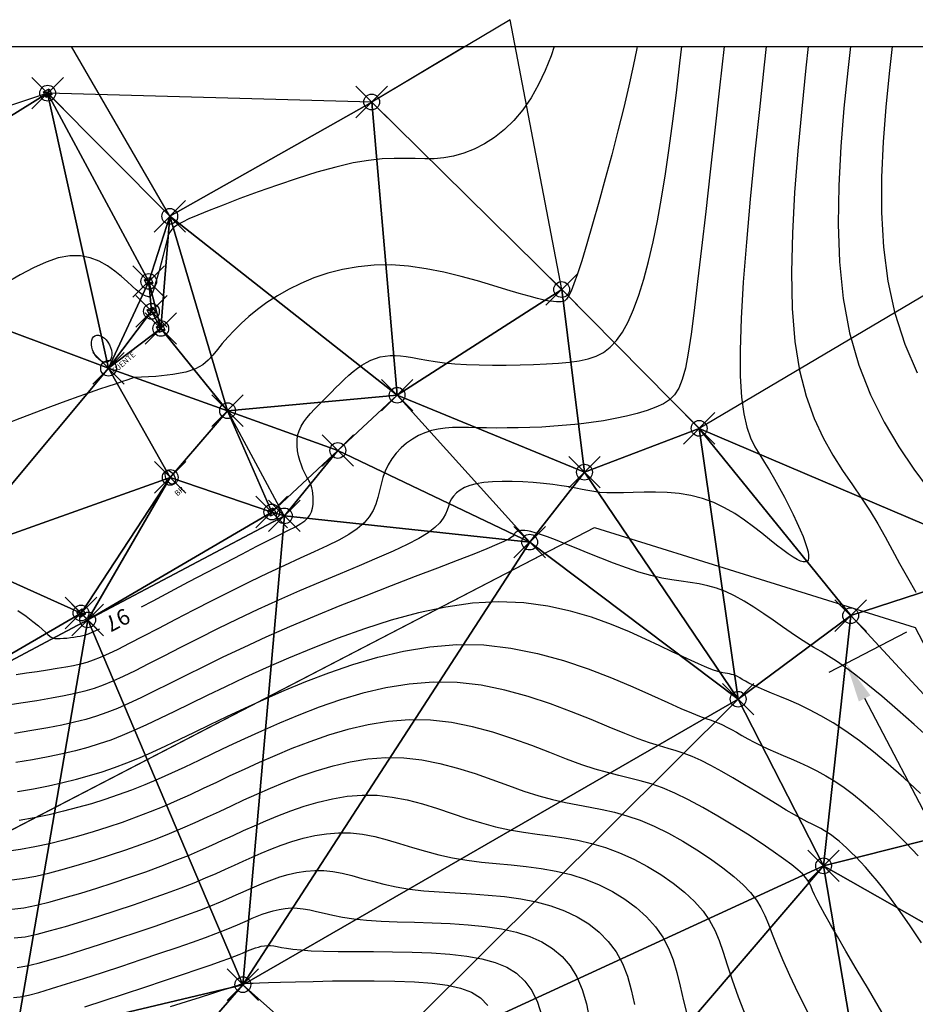
# Model space of a CAD drawing. Units: millimetres. Extents: x -5057 to -4619, y 1382 to 1534.
# Drawn here: x -4996 to -4939, y 1471 to 1534 of the extents above; entities that cross this region are included whole.
import ezdxf
from ezdxf.enums import TextEntityAlignment as Align

# ---------------------------------------------------------------- set-up
doc = ezdxf.new("R2010")
doc.units = ezdxf.units.MM
doc.header["$PDMODE"] = 35
doc.header["$PDSIZE"] = -0.2
for name, color, linetype in [('0-CURVAS', 40, 'Continuous'), ('0-CURVAS-MAESTRAS', 48, 'Continuous'), ('0-CURVAS-NUM', 4, 'Continuous'), ('0-PUNTOS', 7, 'Continuous'), ('0-TRIANGULOS', 2, 'Continuous'), ('acera', 3, 'Continuous'), ('arquetas-pozos', 1, 'Continuous'), ('BASE', 3, 'Continuous'), ('boca riego-fuente', 160, 'Continuous'), ('Capa1', 7, 'Continuous'), ('COTA', 1, 'Continuous'), ('COTAS PARCELAS NUEVAS', 3, 'Continuous'), ('DATOS', 4, 'Continuous'), ('NUM', 2, 'Continuous'), ('PARCELAS-NUEVAS', 4, 'Continuous'), ('PISTA-DEPORTIVA', 251, 'Continuous'), ('SERVIDUMBRE', 4, 'Continuous')]:
    doc.layers.add(name, color=color, linetype=linetype)
doc.styles.add('din', font='ARIAL.TTF')
doc.styles.add('ROMANS', font='ROMANS.shx')
doc.dimstyles.new('ISO-25', dxfattribs={"dimtxt": 2.5, "dimasz": 2.5, "dimexe": 1.25, "dimexo": 0.625, "dimtad": 1, "dimtxsty": 'Standard', "dimcen": 2.5, "dimadec": 0, "dimazin": 0, "dimtfac": 1, "dimtmove": 0, "dimatfit": 3, "dimfxl": 0, "dimarcsym": 0})

# ---------------------------------------------------------------- blocks, each defined once
blk = doc.blocks.new('puntD')
blk.add_point((0, 0))
at = {"layer": 'BASE', "style": 'din', "flags": 1}
blk.add_attdef('B', (0.36, 1.416), '', height=1, dxfattribs=at)
at = {"layer": 'COTA', "style": 'din', "flags": 1}
blk.add_attdef('C', (0.335, -1.442), '', height=1, dxfattribs=at)
at = {"layer": 'DATOS', "style": 'din', "flags": 1}
blk.add_attdef('D', text='', height=1, dxfattribs=at).set_placement((-0.445, 0.042), align=Align.RIGHT)
at = {"layer": 'NUM', "style": 'din', "flags": 1}
blk.add_attdef('N', (0.36, 0.009), '', height=1, dxfattribs=at)
blk = doc.blocks.new('*D4')
at = {"layer": 'COTAS PARCELAS NUEVAS', "color": 0, "lineweight": -2}
for p, q in [((-4939.949, 1494.904), (-4944.873, 1492.329)), ((-4911.524, 1431.243), (-4942.607, 1490.693)), ((-4906.549, 1431.023), (-4911.474, 1428.448))]:
    blk.add_line(p, q, dxfattribs=at)
at = {"layer": 'COTAS PARCELAS NUEVAS', "color": 0}
for points in [[(-4942.238, 1490.886), (-4942.976, 1490.5), (-4943.765, 1492.908)], [(-4911.155, 1431.436), (-4911.893, 1431.05), (-4910.366, 1429.027)]]:
    blk.add_solid(points, dxfattribs=at)
at = {"layer": 'Defpoints', "color": 0}
for p in [(-4939.395, 1495.193), (-4943.765, 1492.908), (-4905.995, 1431.312)]:
    blk.add_point(p, dxfattribs=at)
at = {"layer": 'COTAS PARCELAS NUEVAS', "color": 0, "insert": (-4925.219, 1461.933), "char_height": 2.5, "attachment_point": 5, "rotation": 297.60218}
blk.add_mtext('72,09', dxfattribs=at)

msp = doc.modelspace()

# ---------------------------------------------------------------- hatches: boundary and pattern name
at = {"layer": 'SERVIDUMBRE'}
h = msp.add_hatch(dxfattribs=at)
h.set_pattern_fill('LINE', color=2, scale=0.5, angle=356.20253, style=0)
h.set_pattern_definition([(356.202534, (-2283.3308, 6074.2951), (0.10513976, 1.5840145), [])])
h.paths.add_polyline_path([(-4859.996, 1467.084, -0.053154), (-4863.172, 1459.945), (-4860.811, 1455.428, 0.087979), (-4855.205, 1468.222), (-4846.02, 1506.179), (-4850.182, 1507.287), (-4851.282, 1502.752), (-4855.262, 1486.386)])
h.paths.add_polyline_path([(-4875.985, 1441.959, 0.090519), (-4864.55, 1450.653, 0.038), (-4860.819, 1455.443), (-4863.172, 1459.945, -0.141031), (-4877.867, 1445.814), (-4890.474, 1439.448), (-4905.946, 1431.338), (-4904.107, 1427.701)])
h.paths.add_polyline_path([(-4904.107, 1427.701), (-4905.995, 1431.312), (-4912.238, 1428.04), (-4933.101, 1417.802), (-4956.449, 1405.985), (-4979.35, 1394.435), (-4991.809, 1388.095), (-4995.955, 1385.997), (-4993.953, 1382.15)])

# ---------------------------------------------------------------- linework, layer by layer
at = {"layer": '0-CURVAS'}
for points in [[(-4948.854, 1532.078), (-4948.982, 1530.927), (-4949.29, 1528.081), (-4949.589, 1525.211), (-4949.867, 1522.384), (-4950.111, 1519.664), (-4950.309, 1517.117), (-4950.449, 1514.81), (-4950.519, 1512.808), (-4950.51, 1511.157), (-4950.428, 1509.825), (-4950.284, 1508.761), (-4950.086, 1507.915), (-4949.845, 1507.234), (-4949.57, 1506.668), (-4949.271, 1506.165), (-4948.957, 1505.675), (-4948.638, 1505.155), (-4948.32, 1504.609), (-4948.007, 1504.046), (-4947.704, 1503.478), (-4947.417, 1502.918), (-4947.15, 1502.375), (-4946.909, 1501.862), (-4946.698, 1501.389), (-4946.521, 1500.967), (-4946.38, 1500.597), (-4946.274, 1500.277), (-4946.203, 1500.006), (-4946.166, 1499.783), (-4946.165, 1499.608), (-4946.198, 1499.479), (-4946.265, 1499.396), (-4946.367, 1499.357), (-4946.505, 1499.363), (-4946.681, 1499.416), (-4946.897, 1499.518), (-4947.155, 1499.669), (-4947.456, 1499.87), (-4947.803, 1500.123), (-4948.197, 1500.43), (-4948.64, 1500.788), (-4949.129, 1501.183), (-4949.662, 1501.599), (-4950.237, 1502.018), (-4950.85, 1502.425), (-4951.499, 1502.801), (-4952.182, 1503.13), (-4952.895, 1503.394), (-4953.635, 1503.583), (-4954.39, 1503.704), (-4955.147, 1503.77), (-4955.891, 1503.794), (-4956.611, 1503.79), (-4957.292, 1503.771), (-4957.921, 1503.749), (-4958.485, 1503.738), (-4958.976, 1503.748), (-4959.408, 1503.779), (-4959.8, 1503.827), (-4960.172, 1503.888), (-4960.542, 1503.959), (-4960.93, 1504.037), (-4961.356, 1504.118), (-4961.838, 1504.199), (-4962.39, 1504.276), (-4962.998, 1504.345), (-4963.644, 1504.403), (-4964.31, 1504.447), (-4964.974, 1504.472), (-4965.62, 1504.476), (-4966.226, 1504.455), (-4966.776, 1504.405), (-4967.253, 1504.324), (-4967.659, 1504.214), (-4968.001, 1504.079), (-4968.284, 1503.92), (-4968.514, 1503.741), (-4968.697, 1503.546), (-4968.84, 1503.337), (-4968.947, 1503.118), (-4969.028, 1502.89), (-4969.105, 1502.652), (-4969.203, 1502.402), (-4969.348, 1502.135), (-4969.564, 1501.849), (-4969.877, 1501.541), (-4970.312, 1501.209), (-4970.895, 1500.849), (-4971.641, 1500.459), (-4972.538, 1500.039), (-4973.562, 1499.59), (-4974.691, 1499.114), (-4975.902, 1498.609), (-4977.172, 1498.079), (-4978.48, 1497.522), (-4979.803, 1496.94), (-4981.119, 1496.336), (-4982.412, 1495.72), (-4983.67, 1495.104), (-4984.877, 1494.5), (-4986.019, 1493.921), (-4987.082, 1493.378), (-4988.052, 1492.884), (-4988.914, 1492.452), (-4989.663, 1492.089), (-4990.322, 1491.789), (-4990.925, 1491.54), (-4991.502, 1491.333), (-4992.088, 1491.157), (-4992.713, 1491.001), (-4993.41, 1490.854), (-4994.212, 1490.705), (-4995.139, 1490.547), (-4996.164, 1490.382), (-4997.247, 1490.214)], [(-4951.526, 1532.078), (-4951.815, 1529.473), (-4952.116, 1526.769), (-4952.41, 1524.132), (-4952.694, 1521.616), (-4952.962, 1519.274), (-4953.21, 1517.162), (-4953.432, 1515.333), (-4953.628, 1513.827), (-4953.808, 1512.619), (-4953.987, 1511.67), (-4954.18, 1510.939), (-4954.401, 1510.388), (-4954.666, 1509.975), (-4954.989, 1509.661), (-4955.385, 1509.406), (-4955.864, 1509.178), (-4956.419, 1508.969), (-4957.04, 1508.779), (-4957.716, 1508.609), (-4958.436, 1508.457), (-4959.189, 1508.324), (-4959.965, 1508.209), (-4960.752, 1508.113), (-4961.54, 1508.035), (-4962.324, 1507.974), (-4963.097, 1507.927), (-4963.854, 1507.895), (-4964.589, 1507.874), (-4965.297, 1507.865), (-4965.972, 1507.864), (-4966.609, 1507.871), (-4967.204, 1507.883), (-4967.759, 1507.894), (-4968.279, 1507.897), (-4968.769, 1507.887), (-4969.233, 1507.855), (-4969.675, 1507.796), (-4970.1, 1507.702), (-4970.513, 1507.566), (-4970.916, 1507.385), (-4971.306, 1507.159), (-4971.676, 1506.895), (-4972.022, 1506.595), (-4972.337, 1506.264), (-4972.616, 1505.908), (-4972.854, 1505.529), (-4973.045, 1505.133), (-4973.187, 1504.723), (-4973.296, 1504.305), (-4973.393, 1503.881), (-4973.497, 1503.457), (-4973.627, 1503.036), (-4973.805, 1502.622), (-4974.049, 1502.221), (-4974.38, 1501.835), (-4974.814, 1501.467), (-4975.35, 1501.109), (-4975.985, 1500.752), (-4976.714, 1500.387), (-4977.534, 1500.003), (-4978.439, 1499.591), (-4979.427, 1499.143), (-4980.492, 1498.647), (-4981.627, 1498.099), (-4982.808, 1497.512), (-4984.006, 1496.905), (-4985.194, 1496.294), (-4986.343, 1495.698), (-4987.426, 1495.134), (-4988.414, 1494.62), (-4989.28, 1494.174), (-4990.004, 1493.809), (-4990.606, 1493.519), (-4991.116, 1493.29), (-4991.563, 1493.113), (-4991.976, 1492.974), (-4992.384, 1492.864), (-4992.816, 1492.769), (-4993.301, 1492.678), (-4993.86, 1492.583), (-4994.478, 1492.484), (-4995.131, 1492.385), (-4995.795, 1492.289), (-4996.447, 1492.2)], [(-4957.047, 1532.078), (-4957.068, 1531.963), (-4957.295, 1530.842), (-4957.57, 1529.597), (-4957.897, 1528.218), (-4958.265, 1526.741), (-4958.661, 1525.214), (-4959.07, 1523.683), (-4959.479, 1522.198), (-4959.874, 1520.805), (-4960.239, 1519.553), (-4960.563, 1518.487), (-4960.833, 1517.645), (-4961.056, 1517.008), (-4961.24, 1516.548), (-4961.393, 1516.236), (-4961.524, 1516.042), (-4961.641, 1515.937), (-4961.754, 1515.892), (-4961.871, 1515.877), (-4962.001, 1515.87), (-4962.159, 1515.871), (-4962.36, 1515.887), (-4962.62, 1515.923), (-4962.953, 1515.988), (-4963.374, 1516.086), (-4963.9, 1516.225), (-4964.544, 1516.411), (-4965.317, 1516.647), (-4966.203, 1516.917), (-4967.18, 1517.203), (-4968.225, 1517.487), (-4969.318, 1517.749), (-4970.437, 1517.97), (-4971.56, 1518.131), (-4972.664, 1518.214), (-4973.732, 1518.204), (-4974.758, 1518.107), (-4975.739, 1517.933), (-4976.673, 1517.692), (-4977.556, 1517.393), (-4978.387, 1517.048), (-4979.163, 1516.665), (-4979.881, 1516.255), (-4980.54, 1515.828), (-4981.141, 1515.39), (-4981.687, 1514.946), (-4982.181, 1514.502), (-4982.625, 1514.065), (-4983.023, 1513.639), (-4983.376, 1513.231), (-4983.688, 1512.846), (-4983.969, 1512.489), (-4984.261, 1512.165), (-4984.611, 1511.876), (-4985.071, 1511.626), (-4985.687, 1511.418), (-4986.511, 1511.255), (-4987.59, 1511.141), (-4988.974, 1511.079)], [(-4962.309, 1532.078), (-4962.512, 1531.489), (-4962.885, 1530.567), (-4963.31, 1529.675), (-4963.783, 1528.834), (-4964.304, 1528.067), (-4964.869, 1527.391), (-4965.47, 1526.808), (-4966.097, 1526.313), (-4966.743, 1525.902), (-4967.397, 1525.571), (-4968.051, 1525.316), (-4968.696, 1525.133), (-4969.322, 1525.018), (-4969.926, 1524.963), (-4970.522, 1524.953), (-4971.132, 1524.967), (-4971.774, 1524.984), (-4972.469, 1524.985), (-4973.238, 1524.95), (-4974.1, 1524.859), (-4975.076, 1524.692), (-4976.176, 1524.435), (-4977.369, 1524.102), (-4978.615, 1523.715), (-4979.873, 1523.293), (-4981.102, 1522.856), (-4982.263, 1522.426), (-4983.314, 1522.023), (-4984.215, 1521.667), (-4984.936, 1521.374), (-4985.493, 1521.135), (-4985.91, 1520.937), (-4986.213, 1520.769), (-4986.428, 1520.616), (-4986.581, 1520.465), (-4986.697, 1520.303), (-4986.802, 1520.118)], [(-4946.185, 1532.078), (-4946.332, 1530.742), (-4946.605, 1528.127), (-4946.853, 1525.47), (-4947.056, 1522.824), (-4947.196, 1520.238), (-4947.254, 1517.764), (-4947.209, 1515.452), (-4947.042, 1513.353), (-4946.742, 1511.505), (-4946.326, 1509.889), (-4945.82, 1508.477), (-4945.247, 1507.238), (-4944.634, 1506.141), (-4944.005, 1505.158), (-4943.385, 1504.256), (-4942.8, 1503.408), (-4942.267, 1502.584), (-4941.776, 1501.771), (-4941.311, 1500.956), (-4940.855, 1500.126), (-4940.39, 1499.271), (-4939.899, 1498.378), (-4939.367, 1497.434)], [(-4939.254, 1511.338), (-4940.045, 1513.171), (-4940.68, 1515.127), (-4941.124, 1517.194), (-4941.393, 1519.346), (-4941.512, 1521.554), (-4941.509, 1523.789), (-4941.411, 1526.024), (-4941.244, 1528.228), (-4941.034, 1530.374), (-4940.848, 1532.078)], [(-4986.802, 1520.118), (-4987.132, 1518.818), (-4987.388, 1517.842), (-4987.582, 1517.145), (-4987.725, 1516.679), (-4987.828, 1516.399), (-4987.902, 1516.256), (-4987.959, 1516.205), (-4988.009, 1516.198), (-4988.063, 1516.198), (-4988.128, 1516.205), (-4988.21, 1516.226), (-4988.316, 1516.272), (-4988.45, 1516.35), (-4988.62, 1516.47), (-4988.832, 1516.64), (-4989.091, 1516.868), (-4989.404, 1517.158), (-4989.77, 1517.488), (-4990.188, 1517.831), (-4990.659, 1518.161), (-4991.183, 1518.449), (-4991.758, 1518.67), (-4992.383, 1518.796), (-4993.06, 1518.799), (-4993.786, 1518.662), (-4994.555, 1518.399), (-4995.362, 1518.034), (-4996.201, 1517.59), (-4997.065, 1517.091)], [(-4988.974, 1511.079), (-4989.366, 1510.931), (-4989.761, 1510.792), (-4990.178, 1510.652), (-4990.638, 1510.499), (-4991.161, 1510.325), (-4991.766, 1510.119), (-4992.474, 1509.871), (-4993.304, 1509.571), (-4994.269, 1509.213), (-4995.341, 1508.807), (-4996.488, 1508.366), (-4997.675, 1507.904), (-4998.867, 1507.434), (-5000.03, 1506.97), (-5001.131, 1506.526), (-5002.135, 1506.115), (-5003.019, 1505.749), (-5003.505, 1505.554)], [(-4938.383, 1488.063), (-4939.472, 1489.045), (-4940.527, 1489.976), (-4941.516, 1490.827), (-4942.406, 1491.567), (-4943.173, 1492.173), (-4943.832, 1492.661), (-4944.405, 1493.056), (-4944.913, 1493.382), (-4945.379, 1493.666), (-4945.826, 1493.93), (-4946.277, 1494.2), (-4946.752, 1494.502), (-4947.27, 1494.852), (-4947.826, 1495.241), (-4948.412, 1495.653), (-4949.017, 1496.072), (-4949.633, 1496.48), (-4950.25, 1496.863), (-4950.859, 1497.203), (-4951.45, 1497.484), (-4952.018, 1497.696), (-4952.57, 1497.849), (-4953.118, 1497.961), (-4953.673, 1498.05), (-4954.245, 1498.131), (-4954.847, 1498.221), (-4955.49, 1498.339), (-4956.184, 1498.501), (-4956.936, 1498.719), (-4957.73, 1498.984), (-4958.545, 1499.281), (-4959.362, 1499.596), (-4960.159, 1499.916), (-4960.916, 1500.226), (-4961.612, 1500.511), (-4962.227, 1500.758), (-4962.745, 1500.956), (-4963.172, 1501.107), (-4963.518, 1501.216), (-4963.795, 1501.291), (-4964.014, 1501.336), (-4964.185, 1501.357), (-4964.319, 1501.361), (-4964.428, 1501.352), (-4964.521, 1501.336), (-4964.599, 1501.315), (-4964.665, 1501.289), (-4964.72, 1501.258), (-4964.765, 1501.223), (-4964.8, 1501.186), (-4964.828, 1501.145), (-4964.848, 1501.103), (-4964.868, 1501.057), (-4964.913, 1501), (-4965.013, 1500.922), (-4965.199, 1500.812), (-4965.501, 1500.662), (-4965.95, 1500.46), (-4966.576, 1500.196), (-4967.409, 1499.862), (-4968.469, 1499.451), (-4969.726, 1498.969), (-4971.139, 1498.429), (-4972.667, 1497.841), (-4974.27, 1497.216), (-4975.905, 1496.566), (-4977.534, 1495.901), (-4979.113, 1495.234), (-4980.61, 1494.573), (-4982.017, 1493.928), (-4983.333, 1493.303), (-4984.559, 1492.706), (-4985.694, 1492.144), (-4986.738, 1491.622), (-4987.69, 1491.149), (-4988.549, 1490.729), (-4989.321, 1490.369), (-4990.028, 1490.06), (-4990.697, 1489.796), (-4991.357, 1489.566), (-4992.035, 1489.363), (-4992.757, 1489.178), (-4993.553, 1489.003), (-4994.449, 1488.828), (-4995.462, 1488.648), (-4996.566, 1488.466)], [(-4996.37, 1484.78), (-4995.364, 1484.955), (-4994.398, 1485.148), (-4993.487, 1485.351), (-4992.625, 1485.565), (-4991.801, 1485.794), (-4991.001, 1486.041), (-4990.215, 1486.31), (-4989.431, 1486.604), (-4988.636, 1486.928), (-4987.819, 1487.284), (-4986.968, 1487.676), (-4986.076, 1488.101), (-4985.136, 1488.556), (-4984.14, 1489.039), (-4983.081, 1489.547), (-4981.953, 1490.076), (-4980.747, 1490.625), (-4979.457, 1491.189), (-4978.078, 1491.763), (-4976.62, 1492.325), (-4975.091, 1492.852), (-4973.504, 1493.318), (-4971.869, 1493.699), (-4970.197, 1493.97), (-4968.499, 1494.107), (-4966.786, 1494.086), (-4965.071, 1493.891), (-4963.377, 1493.549), (-4961.73, 1493.097), (-4960.156, 1492.569), (-4958.681, 1492.003), (-4957.329, 1491.434), (-4956.127, 1490.899), (-4955.101, 1490.433), (-4954.266, 1490.064), (-4953.604, 1489.784), (-4953.084, 1489.576), (-4952.679, 1489.422), (-4952.359, 1489.305), (-4952.096, 1489.21), (-4951.86, 1489.118), (-4951.622, 1489.012), (-4951.358, 1488.879), (-4951.065, 1488.721), (-4950.744, 1488.541), (-4950.395, 1488.345), (-4950.019, 1488.137), (-4949.618, 1487.921), (-4949.193, 1487.704), (-4948.744, 1487.488), (-4948.272, 1487.277), (-4947.78, 1487.067), (-4947.27, 1486.85), (-4946.742, 1486.62), (-4946.2, 1486.37), (-4945.644, 1486.093), (-4945.077, 1485.782), (-4944.501, 1485.432), (-4943.916, 1485.035), (-4943.319, 1484.588), (-4942.705, 1484.089), (-4942.069, 1483.535), (-4941.407, 1482.922), (-4940.713, 1482.248), (-4939.984, 1481.51), (-4939.214, 1480.706)], [(-4939.005, 1475.174), (-4939.721, 1476.25), (-4940.351, 1477.163), (-4940.905, 1477.934), (-4941.393, 1478.58), (-4941.824, 1479.122), (-4942.208, 1479.579), (-4942.555, 1479.97), (-4942.874, 1480.314), (-4943.175, 1480.628), (-4943.459, 1480.916), (-4943.73, 1481.179), (-4943.988, 1481.418), (-4944.236, 1481.634), (-4944.476, 1481.829), (-4944.709, 1482.003), (-4944.937, 1482.158), (-4945.164, 1482.296), (-4945.399, 1482.426), (-4945.652, 1482.558), (-4945.935, 1482.702), (-4946.259, 1482.868), (-4946.634, 1483.067), (-4947.071, 1483.308), (-4947.58, 1483.601), (-4948.169, 1483.953), (-4948.822, 1484.351), (-4949.519, 1484.777), (-4950.242, 1485.216), (-4950.969, 1485.649), (-4951.683, 1486.06), (-4952.363, 1486.432), (-4952.989, 1486.748), (-4953.551, 1486.997), (-4954.068, 1487.194), (-4954.568, 1487.36), (-4955.082, 1487.516), (-4955.637, 1487.683), (-4956.261, 1487.882), (-4956.983, 1488.134), (-4957.832, 1488.459), (-4958.828, 1488.871), (-4959.96, 1489.345), (-4961.207, 1489.849), (-4962.549, 1490.352), (-4963.967, 1490.821), (-4965.441, 1491.223), (-4966.951, 1491.527), (-4968.477, 1491.7), (-4970, 1491.719), (-4971.511, 1491.597), (-4972.998, 1491.356), (-4974.452, 1491.017), (-4975.863, 1490.602), (-4977.223, 1490.134), (-4978.52, 1489.634), (-4979.746, 1489.124), (-4980.894, 1488.622), (-4981.97, 1488.133), (-4982.984, 1487.658), (-4983.945, 1487.2), (-4984.863, 1486.76), (-4985.748, 1486.339), (-4986.608, 1485.939), (-4987.454, 1485.562), (-4988.294, 1485.208), (-4989.132, 1484.877), (-4989.974, 1484.567), (-4990.823, 1484.278), (-4991.684, 1484.009), (-4992.559, 1483.758), (-4993.454, 1483.525), (-4994.372, 1483.308), (-4995.315, 1483.109), (-4996.272, 1482.937)], [(-4941.508, 1470.778), (-4942.368, 1472.229), (-4943.14, 1473.53), (-4943.796, 1474.641), (-4944.338, 1475.572), (-4944.78, 1476.342), (-4945.133, 1476.972), (-4945.411, 1477.482), (-4945.624, 1477.892), (-4945.786, 1478.222), (-4945.909, 1478.492), (-4946.006, 1478.721), (-4946.098, 1478.926), (-4946.206, 1479.123), (-4946.353, 1479.326), (-4946.559, 1479.551), (-4946.847, 1479.814), (-4947.239, 1480.131), (-4947.756, 1480.516), (-4948.412, 1480.979), (-4949.185, 1481.504), (-4950.047, 1482.068), (-4950.967, 1482.649), (-4951.918, 1483.223), (-4952.869, 1483.767), (-4953.792, 1484.26), (-4954.656, 1484.678), (-4955.442, 1485.007), (-4956.166, 1485.261), (-4956.851, 1485.463), (-4957.522, 1485.635), (-4958.205, 1485.801), (-4958.923, 1485.983), (-4959.701, 1486.204), (-4960.564, 1486.486), (-4961.529, 1486.843), (-4962.591, 1487.256), (-4963.733, 1487.696), (-4964.942, 1488.135), (-4966.204, 1488.545), (-4967.505, 1488.896), (-4968.831, 1489.162), (-4970.168, 1489.314), (-4971.502, 1489.331), (-4972.824, 1489.224), (-4974.126, 1489.013), (-4975.4, 1488.716), (-4976.636, 1488.353), (-4977.826, 1487.943), (-4978.962, 1487.505), (-4980.035, 1487.058), (-4981.041, 1486.618), (-4981.987, 1486.189), (-4982.887, 1485.77), (-4983.75, 1485.362), (-4984.59, 1484.964), (-4985.419, 1484.578), (-4986.248, 1484.203), (-4987.089, 1483.839), (-4987.951, 1483.488), (-4988.834, 1483.149), (-4989.733, 1482.824), (-4990.645, 1482.516), (-4991.567, 1482.224), (-4992.493, 1481.952), (-4993.421, 1481.699), (-4994.346, 1481.468), (-4995.265, 1481.262), (-4996.174, 1481.094), (-4997.066, 1480.976)], [(-4996.738, 1477.32), (-4995.978, 1477.407), (-4995.167, 1477.569), (-4994.295, 1477.788), (-4993.355, 1478.047), (-4992.361, 1478.338), (-4991.333, 1478.655), (-4990.29, 1478.99), (-4989.251, 1479.338), (-4988.237, 1479.693), (-4987.266, 1480.047), (-4986.358, 1480.394), (-4985.527, 1480.73), (-4984.761, 1481.055), (-4984.044, 1481.373), (-4983.36, 1481.684), (-4982.692, 1481.993), (-4982.022, 1482.301), (-4981.335, 1482.612), (-4980.614, 1482.927), (-4979.845, 1483.247), (-4979.032, 1483.561), (-4978.18, 1483.854), (-4977.295, 1484.114), (-4976.384, 1484.326), (-4975.451, 1484.478), (-4974.505, 1484.554), (-4973.55, 1484.542), (-4972.591, 1484.434), (-4971.633, 1484.244), (-4970.678, 1483.992), (-4969.727, 1483.701), (-4968.785, 1483.389), (-4967.852, 1483.078), (-4966.932, 1482.787), (-4966.027, 1482.539), (-4965.138, 1482.346), (-4964.263, 1482.197), (-4963.397, 1482.074), (-4962.536, 1481.96), (-4961.675, 1481.836), (-4960.811, 1481.686), (-4959.939, 1481.489), (-4959.056, 1481.23), (-4958.159, 1480.895), (-4957.264, 1480.49), (-4956.387, 1480.025), (-4955.544, 1479.513), (-4954.754, 1478.962), (-4954.033, 1478.385), (-4953.399, 1477.792), (-4952.867, 1477.194), (-4952.449, 1476.596), (-4952.118, 1475.979), (-4951.842, 1475.319), (-4951.589, 1474.59), (-4951.325, 1473.769), (-4951.019, 1472.829), (-4950.638, 1471.748), (-4950.148, 1470.5)], [(-4996.574, 1475.491), (-4995.88, 1475.564), (-4995.118, 1475.723), (-4994.269, 1475.948), (-4993.322, 1476.221), (-4992.295, 1476.532), (-4991.216, 1476.87), (-4990.112, 1477.228), (-4989.01, 1477.596), (-4987.938, 1477.965), (-4986.924, 1478.327), (-4985.993, 1478.672), (-4985.166, 1478.994), (-4984.432, 1479.294), (-4983.772, 1479.577), (-4983.165, 1479.845), (-4982.594, 1480.104), (-4982.04, 1480.358), (-4981.482, 1480.609), (-4980.903, 1480.862), (-4980.287, 1481.118), (-4979.635, 1481.37), (-4978.952, 1481.605), (-4978.243, 1481.813), (-4977.512, 1481.983), (-4976.765, 1482.105), (-4976.006, 1482.166), (-4975.24, 1482.156), (-4974.472, 1482.069), (-4973.697, 1481.917), (-4972.915, 1481.716), (-4972.12, 1481.484), (-4971.311, 1481.236), (-4970.483, 1480.989), (-4969.633, 1480.76), (-4968.758, 1480.565), (-4967.857, 1480.416), (-4966.933, 1480.303), (-4965.993, 1480.21), (-4965.042, 1480.122), (-4964.087, 1480.023), (-4963.134, 1479.898), (-4962.188, 1479.731), (-4961.255, 1479.506), (-4960.343, 1479.213), (-4959.461, 1478.851), (-4958.621, 1478.427), (-4957.833, 1477.944), (-4957.108, 1477.409), (-4956.457, 1476.825), (-4955.892, 1476.198), (-4955.423, 1475.533), (-4955.055, 1474.832), (-4954.767, 1474.088), (-4954.53, 1473.291), (-4954.318, 1472.433), (-4954.103, 1471.502), (-4953.856, 1470.491)], [(-4996.386, 1473.619), (-4995.774, 1473.708), (-4995.068, 1473.875), (-4994.244, 1474.108), (-4993.289, 1474.395), (-4992.229, 1474.725), (-4991.099, 1475.085), (-4989.934, 1475.465), (-4988.769, 1475.853), (-4987.64, 1476.237), (-4986.581, 1476.606), (-4985.628, 1476.949), (-4984.806, 1477.257), (-4984.103, 1477.533), (-4983.499, 1477.781), (-4982.97, 1478.007), (-4982.497, 1478.216), (-4982.057, 1478.414), (-4981.629, 1478.606), (-4981.192, 1478.796), (-4980.729, 1478.989), (-4980.238, 1479.179), (-4979.724, 1479.356), (-4979.191, 1479.512), (-4978.641, 1479.64), (-4978.079, 1479.732), (-4977.508, 1479.778), (-4976.931, 1479.77), (-4976.352, 1479.705), (-4975.761, 1479.591), (-4975.152, 1479.44), (-4974.513, 1479.267), (-4973.837, 1479.082), (-4973.113, 1478.9), (-4972.334, 1478.732), (-4971.49, 1478.592), (-4970.575, 1478.487), (-4969.603, 1478.41), (-4968.589, 1478.347), (-4967.549, 1478.285), (-4966.5, 1478.21), (-4965.457, 1478.11), (-4964.437, 1477.972), (-4963.455, 1477.783), (-4962.527, 1477.53), (-4961.659, 1477.213), (-4960.855, 1476.828), (-4960.121, 1476.376), (-4959.461, 1475.856), (-4958.881, 1475.266), (-4958.386, 1474.605), (-4957.979, 1473.872), (-4957.662, 1473.068), (-4957.416, 1472.197), (-4957.219, 1471.264)], [(-4992.096, 1471.111), (-4990.865, 1471.516), (-4989.578, 1471.94), (-4988.287, 1472.367), (-4987.043, 1472.781), (-4985.896, 1473.166), (-4984.898, 1473.504), (-4984.085, 1473.784), (-4983.446, 1474.01), (-4982.953, 1474.189), (-4982.58, 1474.329), (-4982.302, 1474.439), (-4982.092, 1474.526), (-4981.924, 1474.599), (-4981.771, 1474.666), (-4981.612, 1474.732), (-4981.445, 1474.796), (-4981.269, 1474.857), (-4981.086, 1474.91), (-4980.898, 1474.954), (-4980.706, 1474.985), (-4980.51, 1475.001), (-4980.313, 1474.999), (-4980.112, 1474.976), (-4979.89, 1474.938), (-4979.625, 1474.888), (-4979.299, 1474.833), (-4978.889, 1474.775), (-4978.375, 1474.722), (-4977.736, 1474.676), (-4976.953, 1474.645), (-4976.013, 1474.629), (-4974.943, 1474.623), (-4973.781, 1474.619), (-4972.563, 1474.609), (-4971.324, 1474.584), (-4970.102, 1474.535), (-4968.934, 1474.455), (-4967.855, 1474.335), (-4966.895, 1474.166), (-4966.053, 1473.935), (-4965.323, 1473.631), (-4964.698, 1473.24), (-4964.169, 1472.749), (-4963.73, 1472.146), (-4963.373, 1471.417), (-4963.09, 1470.55)], [(-4986.662, 1471.132), (-4985.644, 1471.454), (-4984.759, 1471.734), (-4984.04, 1471.961), (-4983.478, 1472.139), (-4983.05, 1472.275), (-4982.737, 1472.375), (-4982.519, 1472.445), (-4982.374, 1472.491), (-4982.282, 1472.522), (-4982.222, 1472.542), (-4982.177, 1472.557), (-4982.142, 1472.569), (-4982.116, 1472.578), (-4982.097, 1472.585), (-4982.083, 1472.591), (-4982.073, 1472.594), (-4982.066, 1472.597), (-4982.06, 1472.6), (-4982.054, 1472.603), (-4982.048, 1472.605), (-4982.041, 1472.607), (-4982.034, 1472.609), (-4982.027, 1472.611), (-4982.019, 1472.612), (-4982.012, 1472.613), (-4982.004, 1472.613), (-4981.992, 1472.612), (-4981.954, 1472.612), (-4981.862, 1472.612), (-4981.691, 1472.615), (-4981.415, 1472.622), (-4981.005, 1472.632), (-4980.437, 1472.649), (-4979.684, 1472.671), (-4978.731, 1472.7), (-4977.614, 1472.73), (-4976.377, 1472.756), (-4975.069, 1472.771), (-4973.736, 1472.77), (-4972.425, 1472.747), (-4971.182, 1472.696), (-4970.054, 1472.611), (-4969.078, 1472.483), (-4968.251, 1472.297), (-4967.558, 1472.033), (-4966.986, 1471.672), (-4966.523, 1471.196)]]:
    msp.add_lwpolyline(points, dxfattribs=at)
at = {"layer": '0-CURVAS-MAESTRAS'}
for points in [[(-4988.494, 1496.506), (-4987.77, 1496.889), (-4986.668, 1497.475), (-4985.511, 1498.088), (-4984.342, 1498.705), (-4983.203, 1499.304), (-4982.136, 1499.861), (-4981.181, 1500.353), (-4980.373, 1500.762), (-4979.705, 1501.097), (-4979.163, 1501.371), (-4978.732, 1501.599), (-4978.396, 1501.796), (-4978.142, 1501.975), (-4977.954, 1502.151), (-4977.817, 1502.338), (-4977.718, 1502.546), (-4977.652, 1502.772), (-4977.613, 1503.008), (-4977.599, 1503.246), (-4977.603, 1503.48), (-4977.623, 1503.7), (-4977.653, 1503.901), (-4977.69, 1504.073), (-4977.73, 1504.214), (-4977.774, 1504.328), (-4977.821, 1504.428), (-4977.875, 1504.522), (-4977.934, 1504.621), (-4978.002, 1504.734), (-4978.078, 1504.872), (-4978.164, 1505.045), (-4978.259, 1505.26), (-4978.357, 1505.512), (-4978.451, 1505.794), (-4978.533, 1506.097), (-4978.596, 1506.415), (-4978.632, 1506.74), (-4978.633, 1507.064), (-4978.592, 1507.38), (-4978.503, 1507.681), (-4978.371, 1507.97), (-4978.201, 1508.248), (-4978, 1508.519), (-4977.773, 1508.786), (-4977.526, 1509.051), (-4977.265, 1509.318), (-4976.997, 1509.588), (-4976.726, 1509.865), (-4976.454, 1510.144), (-4976.18, 1510.423), (-4975.904, 1510.697), (-4975.627, 1510.963), (-4975.349, 1511.216), (-4975.07, 1511.452), (-4974.79, 1511.669), (-4974.509, 1511.861), (-4974.226, 1512.029), (-4973.939, 1512.17), (-4973.647, 1512.286), (-4973.348, 1512.374), (-4973.041, 1512.435), (-4972.725, 1512.468), (-4972.398, 1512.471), (-4972.058, 1512.446), (-4971.697, 1512.397), (-4971.307, 1512.33), (-4970.879, 1512.252), (-4970.404, 1512.168), (-4969.874, 1512.084), (-4969.28, 1512.007), (-4968.614, 1511.943), (-4967.872, 1511.896), (-4967.067, 1511.866), (-4966.221, 1511.853), (-4965.352, 1511.854), (-4964.48, 1511.869), (-4963.625, 1511.896), (-4962.806, 1511.934), (-4962.042, 1511.982), (-4961.349, 1512.042), (-4960.724, 1512.125), (-4960.158, 1512.246), (-4959.646, 1512.421), (-4959.179, 1512.663), (-4958.749, 1512.988), (-4958.35, 1513.411), (-4957.974, 1513.947), (-4957.614, 1514.607), (-4957.27, 1515.39), (-4956.94, 1516.293), (-4956.625, 1517.311), (-4956.324, 1518.442), (-4956.036, 1519.68), (-4955.762, 1521.023), (-4955.501, 1522.465), (-4955.252, 1524.004), (-4955.013, 1525.635), (-4954.782, 1527.353), (-4954.555, 1529.153), (-4954.33, 1531.032), (-4954.209, 1532.078)], [(-4943.516, 1532.078), (-4943.683, 1530.558), (-4943.92, 1528.172), (-4944.116, 1525.729), (-4944.246, 1523.264), (-4944.282, 1520.813), (-4944.198, 1518.411), (-4943.968, 1516.095), (-4943.566, 1513.899), (-4942.975, 1511.854), (-4942.229, 1509.967), (-4941.372, 1508.238), (-4940.447, 1506.669), (-4939.498, 1505.26), (-4938.57, 1504.013)], [(-4939.07, 1484.661), (-4940.116, 1485.641), (-4941.108, 1486.522), (-4942.049, 1487.31), (-4942.944, 1488.006), (-4943.797, 1488.615), (-4944.612, 1489.141), (-4945.386, 1489.592), (-4946.115, 1489.976), (-4946.796, 1490.303), (-4947.425, 1490.581), (-4947.998, 1490.818), (-4948.512, 1491.025), (-4948.962, 1491.208), (-4949.348, 1491.377), (-4949.674, 1491.531), (-4949.949, 1491.67), (-4950.18, 1491.795), (-4950.374, 1491.904), (-4950.54, 1491.998), (-4950.684, 1492.077), (-4950.815, 1492.139), (-4950.939, 1492.185), (-4951.062, 1492.219), (-4951.187, 1492.246), (-4951.318, 1492.27), (-4951.459, 1492.294), (-4951.614, 1492.325), (-4951.787, 1492.365), (-4951.982, 1492.42), (-4952.205, 1492.493), (-4952.467, 1492.592), (-4952.781, 1492.721), (-4953.162, 1492.886), (-4953.622, 1493.094), (-4954.173, 1493.35), (-4954.831, 1493.659), (-4955.607, 1494.029), (-4956.512, 1494.458), (-4957.541, 1494.924), (-4958.684, 1495.396), (-4959.935, 1495.846), (-4961.284, 1496.244), (-4962.723, 1496.561), (-4964.244, 1496.767), (-4965.839, 1496.832), (-4967.496, 1496.737), (-4969.197, 1496.495), (-4970.922, 1496.13), (-4972.649, 1495.664), (-4974.358, 1495.12), (-4976.028, 1494.522), (-4977.638, 1493.893), (-4979.168, 1493.255), (-4980.6, 1492.628), (-4981.935, 1492.02), (-4983.179, 1491.435), (-4984.335, 1490.878), (-4985.409, 1490.352), (-4986.405, 1489.862), (-4987.329, 1489.412), (-4988.184, 1489.007), (-4988.979, 1488.648), (-4989.729, 1488.332), (-4990.456, 1488.053), (-4991.179, 1487.803), (-4991.918, 1487.578), (-4992.691, 1487.372), (-4993.52, 1487.177), (-4994.423, 1486.988), (-4995.413, 1486.801), (-4996.468, 1486.623)], [(-4996.352, 1496.284), (-4995.832, 1495.912), (-4995.389, 1495.582), (-4995.041, 1495.305), (-4994.78, 1495.079), (-4994.585, 1494.899), (-4994.441, 1494.759), (-4994.329, 1494.656), (-4994.232, 1494.583), (-4994.131, 1494.535), (-4994.01, 1494.508), (-4993.854, 1494.496), (-4993.669, 1494.497), (-4993.461, 1494.509), (-4993.241, 1494.529), (-4993.015, 1494.556), (-4992.792, 1494.587), (-4992.581, 1494.619), (-4992.39, 1494.652), (-4992.221, 1494.684), (-4992.054, 1494.727), (-4991.864, 1494.792), (-4991.624, 1494.892), (-4991.308, 1495.04), (-4991.155, 1495.116)], [(-4996.902, 1479.148), (-4996.076, 1479.25), (-4995.216, 1479.416), (-4994.321, 1479.628), (-4993.388, 1479.873), (-4992.427, 1480.145), (-4991.45, 1480.439), (-4990.468, 1480.753), (-4989.492, 1481.081), (-4988.535, 1481.421), (-4987.609, 1481.767), (-4986.723, 1482.117), (-4985.887, 1482.467), (-4985.09, 1482.817), (-4984.317, 1483.168), (-4983.555, 1483.523), (-4982.789, 1483.881), (-4982.005, 1484.245), (-4981.188, 1484.615), (-4980.325, 1484.993), (-4979.404, 1485.376), (-4978.429, 1485.752), (-4977.408, 1486.104), (-4976.347, 1486.415), (-4975.255, 1486.669), (-4974.138, 1486.851), (-4973.003, 1486.942), (-4971.859, 1486.928), (-4970.711, 1486.798), (-4969.569, 1486.57), (-4968.441, 1486.268), (-4967.335, 1485.918), (-4966.259, 1485.542), (-4965.221, 1485.167), (-4964.231, 1484.815), (-4963.295, 1484.512), (-4962.419, 1484.275), (-4961.593, 1484.09), (-4960.801, 1483.938), (-4960.029, 1483.798), (-4959.263, 1483.65), (-4958.488, 1483.473), (-4957.691, 1483.248), (-4956.856, 1482.954), (-4955.976, 1482.578), (-4955.067, 1482.129), (-4954.152, 1481.624), (-4953.256, 1481.081), (-4952.4, 1480.515), (-4951.609, 1479.945), (-4950.905, 1479.386), (-4950.312, 1478.855), (-4949.843, 1478.363), (-4949.479, 1477.891), (-4949.19, 1477.415), (-4948.946, 1476.912), (-4948.718, 1476.355), (-4948.476, 1475.722), (-4948.191, 1474.987), (-4947.832, 1474.126), (-4947.38, 1473.124), (-4946.843, 1472.003), (-4946.24, 1470.791)], [(-4996.62, 1471.703), (-4996.194, 1471.741), (-4995.668, 1471.85), (-4995.018, 1472.027), (-4994.218, 1472.268), (-4993.256, 1472.569), (-4992.162, 1472.918), (-4990.982, 1473.3), (-4989.756, 1473.702), (-4988.528, 1474.11), (-4987.341, 1474.509), (-4986.239, 1474.886), (-4985.263, 1475.227), (-4984.446, 1475.521), (-4983.775, 1475.771), (-4983.226, 1475.985), (-4982.775, 1476.168), (-4982.4, 1476.328), (-4982.075, 1476.47), (-4981.777, 1476.602), (-4981.482, 1476.731), (-4981.171, 1476.86), (-4980.841, 1476.987), (-4980.497, 1477.106), (-4980.138, 1477.211), (-4979.769, 1477.297), (-4979.392, 1477.358), (-4979.009, 1477.389), (-4978.622, 1477.385), (-4978.232, 1477.341), (-4977.826, 1477.264), (-4977.388, 1477.164), (-4976.906, 1477.05), (-4976.363, 1476.929), (-4975.744, 1476.811), (-4975.035, 1476.704), (-4974.221, 1476.618), (-4973.294, 1476.558), (-4972.273, 1476.517), (-4971.185, 1476.483), (-4970.056, 1476.447), (-4968.912, 1476.397), (-4967.78, 1476.323), (-4966.685, 1476.213), (-4965.655, 1476.059), (-4964.711, 1475.848), (-4963.856, 1475.574), (-4963.089, 1475.23), (-4962.409, 1474.808), (-4961.815, 1474.303), (-4961.306, 1473.706), (-4960.879, 1473.011), (-4960.535, 1472.211), (-4960.268, 1471.304), (-4960.065, 1470.306)]]:
    msp.add_lwpolyline(points, dxfattribs=at)
at = {"layer": '0-TRIANGULOS'}
for points in [[(-4965.114, 1533.79, 97.63), (-4973.894, 1528.561, 97.61), (-4961.837, 1516.656, 97.3)], [(-4994.458, 1529.125, 97.72), (-5012.587, 1523.115, 97.79), (-5010.555, 1519.139, 97.76)], [(-4994.458, 1529.125, 97.72), (-5010.555, 1519.139, 97.76), (-4990.593, 1511.656, 97.28)], [(-4994.458, 1529.125, 97.72), (-4990.593, 1511.656, 97.28), (-4988.044, 1517.17, 97.55)], [(-4973.894, 1528.561, 97.61), (-4994.458, 1529.125, 97.72), (-4986.707, 1521.305, 97.52)], [(-4994.458, 1529.125, 97.72), (-4988.044, 1517.17, 97.55), (-4986.707, 1521.305, 97.52)], [(-4953.11, 1507.842, 96.65), (-4933.139, 1499.317, 95.92), (-4917.733, 1528.767, 93.55)], [(-4973.894, 1528.561, 97.61), (-4986.707, 1521.305, 97.52), (-4972.281, 1509.944, 96.89)], [(-4972.281, 1509.944, 96.89), (-4961.837, 1516.656, 97.3), (-4973.894, 1528.561, 97.61)], [(-4986.707, 1521.305, 97.52), (-4988.044, 1517.17, 97.55), (-4987.279, 1514.185, 97.4)], [(-4986.707, 1521.305, 97.52), (-4987.279, 1514.185, 97.4), (-4983.04, 1508.964, 97.14)], [(-4983.04, 1508.964, 97.14), (-4972.281, 1509.944, 96.89), (-4986.707, 1521.305, 97.52)], [(-4990.593, 1511.656, 97.28), (-5010.555, 1519.139, 97.76), (-5000.508, 1499.785, 97.03)], [(-4988.044, 1517.17, 97.55), (-4990.593, 1511.656, 97.28), (-4987.872, 1515.273, 97.45)], [(-4988.044, 1517.17, 97.55), (-4987.872, 1515.273, 97.45), (-4987.279, 1514.185, 97.4)], [(-4972.281, 1509.944, 96.89), (-4960.388, 1505.059, 96.57), (-4961.837, 1516.656, 97.3)], [(-4960.388, 1505.059, 96.57), (-4953.11, 1507.842, 96.65), (-4961.837, 1516.656, 97.3)], [(-4987.872, 1515.273, 97.45), (-4990.593, 1511.656, 97.28), (-4987.279, 1514.185, 97.4)], [(-4987.279, 1514.185, 97.4), (-4990.593, 1511.656, 97.28), (-4983.04, 1508.964, 97.14)], [(-4990.593, 1511.656, 97.28), (-5000.508, 1499.785, 97.03), (-4986.68, 1504.727, 97.07)], [(-4990.593, 1511.656, 97.28), (-4986.68, 1504.727, 97.07), (-4983.04, 1508.964, 97.14)], [(-4976.043, 1506.438, 96.89), (-4972.281, 1509.944, 96.89), (-4983.04, 1508.964, 97.14)], [(-4976.043, 1506.438, 96.89), (-4963.865, 1500.619, 96.19), (-4972.281, 1509.944, 96.89)], [(-4963.865, 1500.619, 96.19), (-4960.388, 1505.059, 96.57), (-4972.281, 1509.944, 96.89)], [(-4986.68, 1504.727, 97.07), (-4980.236, 1502.528, 97.12), (-4983.04, 1508.964, 97.14)], [(-4980.236, 1502.528, 97.12), (-4976.043, 1506.438, 96.89), (-4983.04, 1508.964, 97.14)], [(-4950.637, 1490.642, 95.93), (-4953.11, 1507.842, 96.65), (-4960.388, 1505.059, 96.57)], [(-4950.637, 1490.642, 95.93), (-4943.496, 1495.951, 96.45), (-4953.11, 1507.842, 96.65)], [(-4943.496, 1495.951, 96.45), (-4933.139, 1499.317, 95.92), (-4953.11, 1507.842, 96.65)], [(-4979.437, 1502.284, 97.12), (-4976.043, 1506.438, 96.89), (-4980.236, 1502.528, 97.12)], [(-4979.437, 1502.284, 97.12), (-4963.865, 1500.619, 96.19), (-4976.043, 1506.438, 96.89)], [(-4963.865, 1500.619, 96.19), (-4950.637, 1490.642, 95.93), (-4960.388, 1505.059, 96.57)], [(-4986.68, 1504.727, 97.07), (-5000.508, 1499.785, 97.03), (-4992.34, 1496.117, 97.1)], [(-4992.34, 1496.117, 97.1), (-4991.916, 1495.678, 97.13), (-4986.68, 1504.727, 97.07)], [(-4991.916, 1495.678, 97.13), (-4980.236, 1502.528, 97.12), (-4986.68, 1504.727, 97.07)], [(-4991.916, 1495.678, 97.13), (-4979.437, 1502.284, 97.12), (-4980.236, 1502.528, 97.12)], [(-4982.072, 1472.517, 93.49), (-4979.437, 1502.284, 97.12), (-4991.916, 1495.678, 97.13)], [(-4982.072, 1472.517, 93.49), (-4963.865, 1500.619, 96.19), (-4979.437, 1502.284, 97.12)], [(-4982.072, 1472.517, 93.49), (-4950.637, 1490.642, 95.93), (-4963.865, 1500.619, 96.19)], [(-5000.508, 1499.785, 97.03), (-5005.403, 1488.509, 96.43), (-4992.34, 1496.117, 97.1)], [(-4943.496, 1495.951, 96.45), (-4931.891, 1483.41, 96.33), (-4933.139, 1499.317, 95.92)], [(-5005.403, 1488.509, 96.43), (-4991.916, 1495.678, 97.13), (-4992.34, 1496.117, 97.1)], [(-4996.509, 1469.075, 93.67), (-4991.916, 1495.678, 97.13), (-5005.403, 1488.509, 96.43)], [(-4996.509, 1469.075, 93.67), (-4982.072, 1472.517, 93.49), (-4991.916, 1495.678, 97.13)], [(-4950.637, 1490.642, 95.93), (-4945.217, 1480.063, 95.34), (-4943.496, 1495.951, 96.45)], [(-4945.217, 1480.063, 95.34), (-4931.891, 1483.41, 96.33), (-4943.496, 1495.951, 96.45)], [(-4975.1, 1466.3, 92.57), (-4950.637, 1490.642, 95.93), (-4982.072, 1472.517, 93.49)], [(-4975.1, 1466.3, 92.57), (-4945.217, 1480.063, 95.34), (-4950.637, 1490.642, 95.93)], [(-4945.217, 1480.063, 95.34), (-4922.503, 1467.16, 96.04), (-4931.891, 1483.41, 96.33)], [(-4965.606, 1456.231, 93.47), (-4945.217, 1480.063, 95.34), (-4975.1, 1466.3, 92.57)], [(-4965.606, 1456.231, 93.47), (-4941.097, 1455.653, 94.84), (-4945.217, 1480.063, 95.34)], [(-4941.097, 1455.653, 94.84), (-4922.503, 1467.16, 96.04), (-4945.217, 1480.063, 95.34)], [(-4987.774, 1465.93, 92.71), (-4982.072, 1472.517, 93.49), (-4996.509, 1469.075, 93.67)], [(-4987.774, 1465.93, 92.71), (-4975.1, 1466.3, 92.57), (-4982.072, 1472.517, 93.49)]]:
    msp.add_3dface(points, dxfattribs=at)
at = {"layer": 'acera', "elevation": 91.43}
msp.add_lwpolyline([(-5053.553, 1462.855), (-5045.952, 1466.906), (-5032.395, 1474.098), (-5018.92, 1481.285), (-5005.399, 1488.506), (-4991.911, 1495.678), (-4979.44, 1502.286), (-4983.042, 1508.97)], dxfattribs=at)
at = {"layer": 'arquetas-pozos'}
for points, elevation in [([(-4994.724, 1529.218), (-4994.364, 1529.392), (-4994.19, 1529.031), (-4994.55, 1528.858)], 97.723), ([(-4988.304, 1517.273), (-4987.936, 1517.432), (-4987.778, 1517.065), (-4988.145, 1516.906)], 97.55), ([(-4988.14, 1515.377), (-4987.772, 1515.535), (-4987.614, 1515.168), (-4987.981, 1515.009)], 97.446), ([(-4987.543, 1514.297), (-4987.172, 1514.448), (-4987.021, 1514.078), (-4987.391, 1513.927)], 97.395), ([(-4980.505, 1502.605), (-4980.156, 1502.8), (-4979.961, 1502.45), (-4980.31, 1502.256)], 97.118), ([(-4992.614, 1496.18), (-4992.274, 1496.391), (-4992.063, 1496.051), (-4992.403, 1495.84)], 97.099)]:
    msp.add_lwpolyline(points, close=True, dxfattribs=dict(at, elevation=elevation))
for points, elevation in [([(-4994.724, 1529.218), (-4994.19, 1529.031)], 97.723), ([(-4994.55, 1528.858), (-4994.364, 1529.392)], 97.723), ([(-4988.145, 1516.906), (-4987.936, 1517.432)], 97.55), ([(-4988.304, 1517.273), (-4987.778, 1517.065)], 97.55), ([(-4987.981, 1515.009), (-4987.772, 1515.535)], 97.446), ([(-4988.14, 1515.377), (-4987.614, 1515.168)], 97.446), ([(-4987.543, 1514.297), (-4987.021, 1514.078)], 97.395), ([(-4987.391, 1513.927), (-4987.172, 1514.448)], 97.395), ([(-4980.505, 1502.605), (-4979.961, 1502.45)], 97.118), ([(-4980.31, 1502.256), (-4980.156, 1502.8)], 97.118), ([(-4992.614, 1496.18), (-4992.063, 1496.051)], 97.099), ([(-4992.403, 1495.84), (-4992.274, 1496.391)], 97.099)]:
    msp.add_lwpolyline(points, dxfattribs=dict(at, elevation=elevation))
at = {"layer": 'boca riego-fuente'}
for centre, major_axis in [((-4991.032, 1512.899, -97.278), (-0.422, 0.827)), ((-4986.678, 1504.725, 97.066), (-0.211, 0.414))]:
    msp.add_ellipse(centre, major_axis=major_axis, ratio=0.6, dxfattribs=at)
at = {"layer": 'Capa1', "elevation": 53.812}
msp.add_lwpolyline([(-5053.553, 1532.078), (-4843.553, 1532.078), (-4843.553, 1383.578), (-5053.553, 1383.578)], close=True, dxfattribs=at)
at = {"layer": 'PARCELAS-NUEVAS', "linetype": 'Continuous'}
for p, q in [((-5035.848, 1462.057, 93.742), (-4959.754, 1501.55)), ((-4959.754, 1501.55), (-4939.395, 1495.193)), ((-4939.395, 1495.193), (-4939.395, 1495.193, 93.742))]:
    msp.add_line(p, q, dxfattribs=at)
at = {"layer": 'PARCELAS-NUEVAS'}
msp.add_lwpolyline([(-5035.848, 1462.057), (-4959.754, 1501.55), (-4939.395, 1495.193), (-4905.995, 1431.312), (-4974.75, 1396.755), (-4988.984, 1423.735), (-5040.037, 1396.531), (-5052.818, 1420.657), (-5022.404, 1436.89)], close=True, dxfattribs=at)
at = {"layer": 'PISTA-DEPORTIVA', "elevation": 97.714}
msp.add_lwpolyline([(-4967.986, 1532.078), (-4973.89, 1528.561), (-4986.711, 1521.306), (-4992.935, 1532.078)], dxfattribs=at)

# ---------------------------------------------------------------- block references
at = {"layer": '0-PUNTOS'}
for p, xscale, yscale, zscale, rotation in [((-4994.458, 1529.125, 97.72), 2, 2, 2, 221.2025341684918), ((-4994.458, 1529.125, 97.72), 2.000000000000149, 2.000000000000149, 2.000000000000149, 221.2025341685032), ((-4973.894, 1528.561, 97.61), 2, 2, 2, 221.2025341684918), ((-4973.894, 1528.561, 97.61), 2.000000000000149, 2.000000000000149, 2.000000000000149, 221.2025341685032), ((-4986.707, 1521.305, 97.52), 2, 2, 2, 221.2025341684918), ((-4986.707, 1521.305, 97.52), 2.000000000000149, 2.000000000000149, 2.000000000000149, 221.2025341685032), ((-4988.044, 1517.17, 97.55), 2, 2, 2, 221.2025341684918), ((-4988.044, 1517.17, 97.55), 2.000000000000149, 2.000000000000149, 2.000000000000149, 221.2025341685032), ((-4961.837, 1516.656, 97.3), 2, 2, 2, 221.2025341684918), ((-4961.837, 1516.656, 97.3), 2.000000000000149, 2.000000000000149, 2.000000000000149, 221.2025341685032), ((-4987.872, 1515.273, 97.45), 2, 2, 2, 221.2025341684918), ((-4987.872, 1515.273, 97.45), 2.000000000000149, 2.000000000000149, 2.000000000000149, 221.2025341685032), ((-4987.279, 1514.185, 97.4), 2, 2, 2, 221.2025341684918), ((-4987.279, 1514.185, 97.4), 2.000000000000149, 2.000000000000149, 2.000000000000149, 221.2025341685032), ((-4990.593, 1511.656, 97.28), 2, 2, 2, 221.2025341684918), ((-4990.593, 1511.656, 97.28), 2.000000000000149, 2.000000000000149, 2.000000000000149, 221.2025341685032), ((-4972.281, 1509.944, 96.89), 2, 2, 2, 221.2025341684918), ((-4972.281, 1509.944, 96.89), 2.000000000000149, 2.000000000000149, 2.000000000000149, 221.2025341685032), ((-4983.04, 1508.964, 97.14), 2, 2, 2, 221.2025341684918), ((-4983.04, 1508.964, 97.14), 2.000000000000149, 2.000000000000149, 2.000000000000149, 221.2025341685032), ((-4953.11, 1507.842, 96.65), 2, 2, 2, 221.2025341684918), ((-4953.11, 1507.842, 96.65), 2.000000000000149, 2.000000000000149, 2.000000000000149, 221.2025341685032), ((-4976.043, 1506.438, 96.89), 2, 2, 2, 221.2025341684918), ((-4976.043, 1506.438, 96.89), 2.000000000000149, 2.000000000000149, 2.000000000000149, 221.2025341685032), ((-4986.68, 1504.727, 97.07), 2, 2, 2, 221.2025341684918), ((-4986.68, 1504.727, 97.07), 2.000000000000149, 2.000000000000149, 2.000000000000149, 221.2025341685032), ((-4960.388, 1505.059, 96.57), 2, 2, 2, 221.2025341684918), ((-4960.388, 1505.059, 96.57), 2.000000000000149, 2.000000000000149, 2.000000000000149, 221.2025341685032), ((-4980.236, 1502.528, 97.12), 2, 2, 2, 221.2025341684918), ((-4980.236, 1502.528, 97.12), 2.000000000000149, 2.000000000000149, 2.000000000000149, 221.2025341685032), ((-4979.437, 1502.284, 97.12), 2, 2, 2, 221.2025341684918), ((-4979.437, 1502.284, 97.12), 2.000000000000149, 2.000000000000149, 2.000000000000149, 221.2025341685032), ((-4963.865, 1500.619, 96.19), 2, 2, 2, 221.2025341684918), ((-4963.865, 1500.619, 96.19), 2.000000000000149, 2.000000000000149, 2.000000000000149, 221.2025341685032), ((-4992.34, 1496.117, 97.1), 2, 2, 2, 221.2025341684918), ((-4992.34, 1496.117, 97.1), 2.000000000000149, 2.000000000000149, 2.000000000000149, 221.2025341685032), ((-4943.496, 1495.951, 96.45), 2, 2, 2, 221.2025341684918), ((-4943.496, 1495.951, 96.45), 2.000000000000149, 2.000000000000149, 2.000000000000149, 221.2025341685032), ((-4991.916, 1495.678, 97.13), 2, 2, 2, 221.2025341684918), ((-4991.916, 1495.678, 97.13), 2.000000000000149, 2.000000000000149, 2.000000000000149, 221.2025341685032), ((-4950.637, 1490.642, 95.93), 2, 2, 2, 221.2025341684918), ((-4950.637, 1490.642, 95.93), 2.000000000000149, 2.000000000000149, 2.000000000000149, 221.2025341685032), ((-4945.217, 1480.063, 95.34), 2, 2, 2, 221.2025341684918), ((-4945.217, 1480.063, 95.34), 2.000000000000149, 2.000000000000149, 2.000000000000149, 221.2025341685032), ((-4982.072, 1472.517, 93.49), 2, 2, 2, 221.2025341684918), ((-4982.072, 1472.517, 93.49), 2.000000000000149, 2.000000000000149, 2.000000000000149, 221.2025341685032)]:
    msp.add_blockref('puntD', p, dxfattribs=dict(at, xscale=xscale, yscale=yscale, zscale=zscale, rotation=rotation))

# ---------------------------------------------------------------- texts
at = {"layer": '0-CURVAS-NUM', "style": 'din'}
msp.add_text('97', height=1, rotation=207.27665, dxfattribs=at).set_placement((-4990.07, 1495.786, 91.43), align=Align.MIDDLE)
at = {"layer": 'boca riego-fuente', "style": 'ROMANS'}
for s, p in [('FUENTE', (-4990.206, 1511.288, 95.218)), ('BR', (-4986.221, 1503.51, 95.218))]:
    msp.add_text(s, height=0.35, rotation=41.20253, dxfattribs=at).set_placement(p)

# ---------------------------------------------------------------- dimensions: what is measured, and where the dimension line sits
at = {"layer": 'COTAS PARCELAS NUEVAS'}
dim = msp.add_aligned_dim(p1=(-4905.995, 1431.312), p2=(-4939.395, 1495.193), distance=4.932, dimstyle='ISO-25', dxfattribs=at)
dim.commit()
dim.dimension.update_dxf_attribs({"geometry": '*D4', "text_midpoint": (-4925.219, 1461.933)})

doc.saveas('drawing.dxf')
